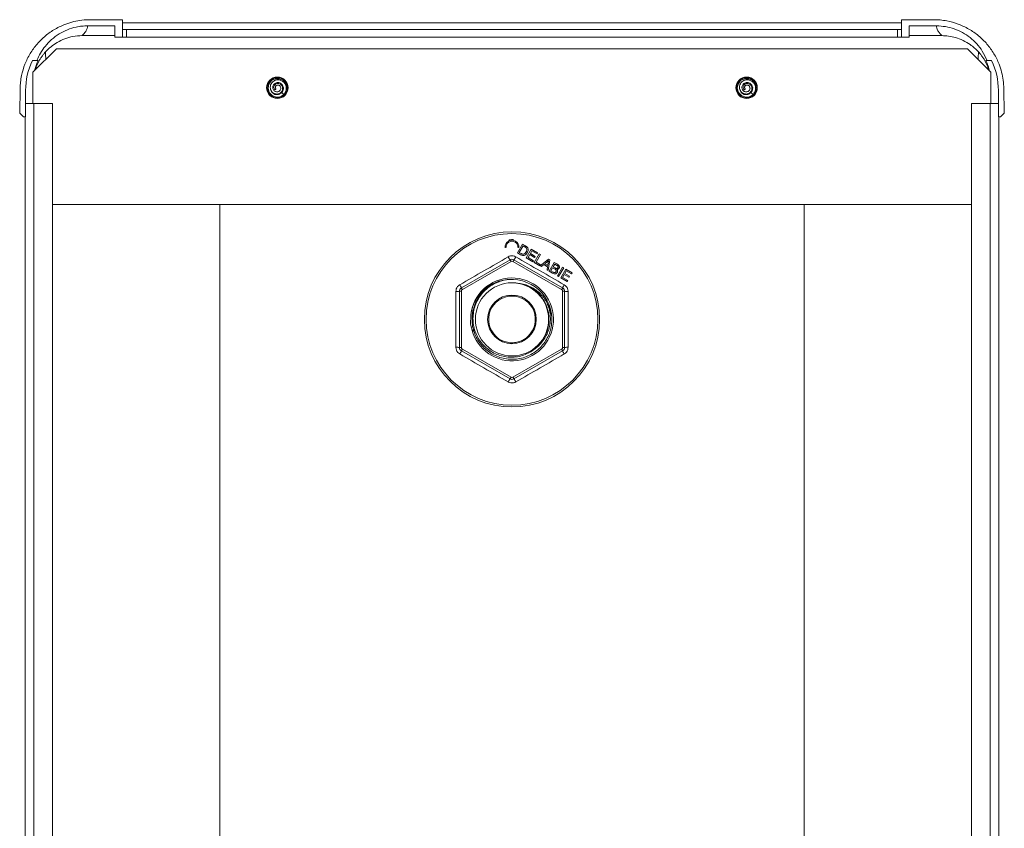
# Model space of a CAD drawing. Units: millimetres. Extents: x -820 to 1220, y -1377 to 1545.
# Drawn here: x 792 to 1045, y 613 to 821 of the extents above; entities that cross this region are included whole.
import ezdxf

# ---------------------------------------------------------------- set-up
doc = ezdxf.new("R2010")
doc.units = ezdxf.units.MM

msp = doc.modelspace()

# ---------------------------------------------------------------- linework, layer by layer
at = {"color": 7, "linetype": 'Continuous', "lineweight": 18}
for p, q in [((816.57, 819.29), (809.57, 819.29)), ((818.57, 820.88), (810.26, 820.88)), ((816.57, 819.29), (816.57, 816.38)), ((818.57, 816.38), (818.57, 820.88)), ((818.57, 820.09), (1018.57, 820.09)), ((1018.57, 816.38), (1018.57, 820.88)), ((1026.88, 820.88), (1018.57, 820.88)), ((1027.57, 819.29), (1020.57, 819.29)), ((1020.57, 819.29), (1020.57, 816.38)), ((808.21, 816.79), (816.57, 816.79)), ((818.57, 818.38), (819.57, 818.38)), ((819.57, 818.38), (819.57, 816.38)), ((819.57, 818.38), (1017.57, 818.38)), ((1017.57, 816.38), (1017.57, 818.38)), ((1017.57, 818.38), (1018.57, 818.38)), ((1020.57, 816.79), (1028.93, 816.79)), ((818.57, 816.38), (816.57, 816.38)), ((819.57, 816.38), (818.57, 816.38)), ((1017.57, 816.38), (819.57, 816.38)), ((1018.57, 816.38), (1017.57, 816.38)), ((1020.57, 816.38), (1018.57, 816.38)), ((801.57, 813.38), (795.57, 807.38)), ((1035.57, 813.38), (801.57, 813.38)), ((1041.57, 807.38), (1035.57, 813.38)), ((796.58, 810.38), (795.4, 810.38)), ((796.58, 810.38), (796.9, 810.38)), ((1040.57, 810.38), (1040.24, 810.38)), ((1040.57, 810.38), (1041.74, 810.38)), ((795.57, 807.38), (795.57, 799.38)), ((1041.57, 799.38), (1041.57, 807.38)), ((792.15, 796.88), (792.26, 803.2)), ((793.67, 795.88), (793.67, 802.68)), ((856.29, 802.11), (856.39, 801.98)), ((857.92, 803.18), (857.78, 802.84)), ((857.78, 802.84), (857.92, 802.98)), ((857.92, 803.18), (857.92, 802.98)), ((859.43, 802.18), (860.02, 801.68)), ((976.79, 802.11), (976.89, 801.98)), ((978.42, 803.18), (978.28, 802.84)), ((978.28, 802.84), (978.42, 802.98)), ((978.42, 803.18), (978.42, 802.98)), ((979.93, 802.18), (980.52, 801.68)), ((1043.47, 795.88), (1043.47, 802.68)), ((1044.99, 796.88), (1044.88, 803.2)), ((793.67, 799.38), (795.77, 799.38)), ((795.77, 799.38), (795.77, -377.62)), ((795.77, 799.38), (800.57, 799.38)), ((800.57, 799.38), (800.57, -377.62)), ((1036.57, 799.38), (1036.57, -377.62)), ((1036.57, 799.38), (1041.37, 799.38)), ((1041.37, -377.62), (1041.37, 799.38)), ((1041.37, 799.38), (1043.47, 799.38)), ((792.15, 796.88), (793.12, 795.88)), ((1044.03, 795.88), (1044.99, 796.88)), ((793.67, 795.88), (793.12, 795.88)), ((793.57, -374.12), (793.57, 795.88)), ((1044.03, 795.88), (1043.47, 795.88)), ((1043.57, 795.88), (1043.57, -374.12)), ((800.57, 773.38), (1036.57, 773.38)), ((921.28, 763.21), (919.98, 760.97)), ((920.43, 761.06), (921.42, 762.77)), ((920.91, 760.78), (920.43, 761.06)), ((922.05, 762.76), (921.28, 763.21)), ((921.42, 762.77), (921.89, 762.5)), ((923.53, 761.9), (922.24, 759.66)), ((923.28, 760.78), (923.68, 761.47)), ((925.16, 760.97), (923.53, 761.9)), ((923.68, 761.47), (925, 760.7)), ((905.57, 751.96), (918.07, 759.18)), ((918.32, 758.75), (905.82, 751.53)), ((931.32, 751.53), (918.82, 758.75)), ((919.07, 759.18), (931.57, 751.96)), ((919.98, 760.97), (920.79, 760.5)), ((922.24, 759.66), (923.91, 758.7)), ((922.69, 759.75), (923.13, 760.52)), ((924.07, 758.96), (922.69, 759.75)), ((923.13, 760.52), (924.37, 759.8)), ((924.52, 760.07), (923.28, 760.78)), ((923.91, 758.7), (924.07, 758.96)), ((925.59, 760.72), (924.3, 758.47)), ((924.37, 759.8), (924.52, 760.07)), ((924.75, 758.57), (925.89, 760.54)), ((925.85, 757.93), (924.75, 758.57)), ((925, 760.7), (925.16, 760.97)), ((925.89, 760.54), (925.59, 760.72)), ((927.95, 759.35), (925.8, 757.61)), ((926.98, 758.15), (927.6, 758.67)), ((927.9, 756.4), (928.27, 759.17)), ((928.27, 759.17), (927.95, 759.35)), ((929.41, 758.52), (928.11, 756.27)), ((930.25, 758.03), (929.41, 758.52)), ((924.3, 758.47), (925.7, 757.66)), ((925.7, 757.66), (925.85, 757.93)), ((925.8, 757.61), (926.11, 757.43)), ((926.11, 757.43), (926.75, 757.96)), ((926.75, 757.96), (927.69, 757.42)), ((927.74, 757.72), (926.98, 758.15)), ((927.69, 757.42), (927.56, 756.59)), ((927.56, 756.59), (927.9, 756.4)), ((927.86, 758.47), (927.74, 757.72)), ((928.11, 756.27), (928.97, 755.78)), ((928.56, 756.37), (929.01, 757.14)), ((929.12, 756.04), (928.56, 756.37)), ((929.01, 757.14), (929.52, 756.84)), ((929.16, 757.4), (929.55, 758.08)), ((929.64, 757.12), (929.16, 757.4)), ((929.55, 758.08), (930, 757.82)), ((931.55, 757.28), (930.25, 755.04)), ((930.55, 754.86), (931.84, 757.11)), ((932.37, 756.8), (931.07, 754.56)), ((931.84, 757.11), (931.55, 757.28)), ((932.12, 755.68), (932.51, 756.37)), ((933.99, 755.87), (932.37, 756.8)), ((932.51, 756.37), (933.84, 755.6)), ((930.25, 755.04), (930.55, 754.86)), ((931.07, 754.56), (932.75, 753.6)), ((931.52, 754.65), (931.96, 755.42)), ((932.9, 753.86), (931.52, 754.65)), ((931.96, 755.42), (933.2, 754.7)), ((933.36, 754.97), (932.12, 755.68)), ((932.75, 753.6), (932.9, 753.86)), ((933.2, 754.7), (933.36, 754.97)), ((933.84, 755.6), (933.99, 755.87)), ((905.07, 751.1), (905.57, 751.1)), ((905.07, 736.66), (905.07, 751.1)), ((905.57, 751.1), (905.57, 736.66)), ((931.57, 736.66), (931.57, 751.1)), ((931.57, 751.1), (932.07, 751.1)), ((932.07, 751.1), (932.07, 736.66)), ((907.88, 742.62), (907.97, 744.85)), ((908.5, 740.41), (907.88, 742.62)), ((914.49, 739.49), (914.49, 739.15)), ((922.65, 739.15), (922.65, 739.49)), ((905.07, 736.66), (905.57, 736.66)), ((918.07, 728.58), (905.57, 735.8)), ((905.82, 736.23), (918.32, 729.01)), ((918.82, 729.01), (931.32, 736.23)), ((931.57, 735.8), (919.07, 728.58)), ((931.57, 736.66), (932.07, 736.66))]:
    msp.add_line(p, q, dxfattribs=at)
at = {"color": 8, "linetype": 'Continuous', "lineweight": 18}
for p, q in [((843.57, 773.38), (843.57, 262.38)), ((993.57, 773.38), (993.57, 262.38))]:
    msp.add_line(p, q, dxfattribs=at)
at = {"color": 7, "linetype": 'Continuous', "lineweight": 18, "flags": 128}
for points in [[(860.2, 801.98), (860.44, 802.25), (860.72, 803.31), (860.5, 804.38), (859.83, 805.25), (858.85, 805.72), (857.75, 805.71), (856.78, 805.22), (856.12, 804.34), (855.93, 803.26), (856.23, 802.21), (856.97, 801.4), (857.99, 801.01), (858.72, 801.01), (859.41, 801.24), (860.02, 801.68), (860.02, 801.68)], [(980.7, 801.98), (980.94, 802.25), (981.22, 803.31), (981, 804.38), (980.33, 805.25), (979.35, 805.72), (978.25, 805.71), (977.28, 805.22), (976.62, 804.34), (976.43, 803.26), (976.73, 802.21), (977.47, 801.4), (978.49, 801.01), (979.22, 801.01), (979.91, 801.24), (980.52, 801.68), (980.52, 801.68)], [(918.07, 759.18), (918.08, 759.17), (918.09, 759.15), (918.11, 759.11), (918.14, 759.05), (918.18, 758.99), (918.23, 758.91), (918.27, 758.83), (918.32, 758.75)], [(918.82, 758.75), (918.87, 758.83), (918.92, 758.91), (918.96, 758.99), (919, 759.05), (919.03, 759.11), (919.05, 759.15), (919.07, 759.17), (919.07, 759.18)], [(905.57, 751.96), (905.58, 751.96), (905.59, 751.93), (905.61, 751.89), (905.64, 751.84), (905.68, 751.77), (905.73, 751.7), (905.77, 751.62), (905.82, 751.53)], [(931.32, 751.53), (931.37, 751.62), (931.42, 751.7), (931.46, 751.77), (931.5, 751.84), (931.53, 751.89), (931.55, 751.93), (931.57, 751.96), (931.57, 751.96)], [(905.57, 735.8), (905.58, 735.81), (905.59, 735.83), (905.61, 735.87), (905.64, 735.93), (905.68, 735.99), (905.73, 736.07), (905.77, 736.15), (905.82, 736.23)], [(931.32, 736.23), (931.37, 736.15), (931.42, 736.07), (931.46, 735.99), (931.5, 735.93), (931.53, 735.87), (931.55, 735.83), (931.57, 735.81), (931.57, 735.8)], [(918.07, 728.58), (918.08, 728.59), (918.09, 728.61), (918.11, 728.65), (918.14, 728.71), (918.18, 728.77), (918.23, 728.85), (918.27, 728.93), (918.32, 729.01)], [(918.82, 729.01), (918.87, 728.93), (918.92, 728.85), (918.96, 728.77), (919, 728.71), (919.03, 728.65), (919.05, 728.61), (919.07, 728.59), (919.07, 728.58)]]:
    msp.add_lwpolyline(points, dxfattribs=at)
at = {"color": 7, "linetype": 'Continuous', "lineweight": 18}
for centre, radius in [((858.32, 803.38), 2.75), ((858.32, 803.38), 2.6), ((978.82, 803.38), 2.75), ((978.82, 803.38), 2.6), ((918.57, 743.88), 22.5), ((918.57, 743.88), 22.05), ((918.57, 743.88), 9.4), ((918.57, 743.88), 6.25)]:
    msp.add_circle(centre, radius, dxfattribs=at)
for centre, radius, start, end in [((811.67, 802.68), 18, 154.6734, 180), ((1025.47, 802.68), 18, 0, 25.3266), ((858.32, 803.38), 1.8, 191.7286, 250.0241), ((978.82, 803.38), 1.8, 191.7286, 250.0241), ((918.57, 762.48), 1.75, 354.0286, 185.9714), ((918.57, 762.48), 1.5, 353.8685, 186.1315), ((922, 762.26), 4.99, 207.5458, 218.0284), ((918.57, 758.32), 1, 60, 120), ((918.57, 758.32), 0.5, 60, 120), ((915.14, 762.26), 4.99, 321.9716, 332.4542), ((918.57, 743.88), 10.65, 199.0384, 174.7659), ((918.57, 743.88), 10.25, 1.2246, 108.1029), ((904.38, 756.03), 4.99, 267.5355, 278.0312), ((906.07, 751.1), 1, 120, 180), ((900.95, 750.1), 4.99, 21.9672, 32.4601), ((906.07, 751.1), 0.5, 120, 180), ((931.07, 751.1), 0.5, 0, 60), ((936.2, 750.1), 4.99, 147.5399, 158.0328), ((931.07, 751.1), 1, 0, 60), ((932.77, 756.03), 4.99, 261.9688, 272.4645), ((918.57, 743.88), 6, 312.8853, 227.1147), ((904.38, 731.73), 4.98, 81.9585, 92.4673), ((906.07, 736.66), 1, 180, 240), ((900.95, 737.66), 4.99, 327.5399, 338.0328), ((906.07, 736.66), 0.5, 180, 240), ((931.07, 736.66), 0.5, 300, 0), ((931.07, 736.66), 1, 300, 0), ((936.2, 737.66), 4.99, 201.9672, 212.4601), ((932.77, 731.73), 4.98, 87.5327, 98.0415), ((922, 725.51), 4.99, 141.9712, 152.4587), ((918.57, 729.45), 1, 240, 300), ((918.57, 729.45), 0.5, 240, 300), ((915.14, 725.51), 4.99, 27.5413, 38.0288)]:
    msp.add_arc(centre, radius, start, end, dxfattribs=at)
for centre, start_param, end_param in [((797.07, 756.41), 5.205408, 5.225001), ((1040.07, 756.41), 1.058184, 1.077777)]:
    msp.add_ellipse(centre, major_axis=(0, 114.58), ratio=0.017455, start_param=start_param, end_param=end_param, dxfattribs=at)
for points, knots in [([(810.26, 820.88), (809.55, 820.86), (808.13, 820.81), (806.04, 820.42), (803.71, 819.71), (801.22, 818.54), (798.72, 816.81), (796.55, 814.67), (794.76, 812.2), (793.42, 809.47), (792.68, 806.98), (792.34, 804.87), (792.29, 803.76), (792.26, 803.2)], [0, 0, 0, 0, 0.0760327, 0.152334, 0.2283667, 0.3369356, 0.4455045, 0.5540735, 0.6626406, 0.7712094, 0.8797784, 0.9398901, 1, 1, 1, 1]), ([(796.58, 810.38), (796.87, 811.03), (797.44, 812.32), (798.71, 814.14), (800.31, 815.82), (802.23, 817.26), (804.37, 818.35), (806.36, 818.96), (808.11, 819.25), (809.08, 819.28), (809.57, 819.29)], [0, 0, 0, 0, 0.126564, 0.253125, 0.396931, 0.540724, 0.682834, 0.824935, 0.912468, 1, 1, 1, 1]), ([(809.57, 819.29), (809.55, 819.06), (809.49, 818.59), (809.06, 817.75), (808.53, 817.15), (808.21, 816.79)], [0, 0, 0, 0, 0.2786055, 0.5581004, 1, 1, 1, 1]), ([(1044.88, 803.2), (1044.84, 803.9), (1044.77, 805.32), (1044.34, 807.41), (1043.6, 809.73), (1042.38, 812.19), (1040.61, 814.66), (1038.43, 816.8), (1035.93, 818.54), (1033.17, 819.84), (1030.68, 820.53), (1028.56, 820.84), (1027.44, 820.87), (1026.88, 820.88)], [0, 0, 0, 0, 0.076032, 0.152334, 0.228365, 0.336934, 0.445504, 0.554072, 0.662641, 0.771209, 0.879778, 0.939889, 1, 1, 1, 1]), ([(1028.93, 816.79), (1028.72, 817.02), (1028.29, 817.49), (1027.87, 818.14), (1027.62, 818.74), (1027.59, 819.11), (1027.57, 819.29)], [0, 0, 0, 0, 0.281619, 0.561832, 0.781146, 1, 1, 1, 1]), ([(1027.57, 819.29), (1028.35, 819.25), (1029.9, 819.18), (1032.16, 818.57), (1034.29, 817.62), (1036.25, 816.32), (1037.95, 814.7), (1039.48, 812.74), (1040.19, 811.2), (1040.57, 810.38)], [0, 0, 0, 0, 0.139147, 0.278298, 0.417503, 0.556718, 0.697312, 0.837911, 1, 1, 1, 1]), ([(798.81, 812.61), (799.26, 813.06), (800.17, 813.98), (801.82, 815.11), (803.71, 816.01), (805.87, 816.66), (807.41, 816.74), (808.21, 816.79)], [0, 0, 0, 0, 0.180132, 0.364417, 0.565401, 0.772251, 1, 1, 1, 1]), ([(1028.93, 816.79), (1029.52, 816.76), (1030.7, 816.72), (1032.54, 816.3), (1034.43, 815.59), (1036.05, 814.64), (1037.35, 813.62), (1038, 812.95), (1038.33, 812.61)], [0, 0, 0, 0, 0.165891, 0.335149, 0.532331, 0.735032, 0.866717, 1, 1, 1, 1]), ([(796.15, 807.96), (796.23, 808.23), (796.46, 808.99), (796.93, 809.98), (797.48, 810.93), (797.95, 811.61), (798.43, 812.21), (798.69, 812.48), (798.81, 812.61)], [0, 0, 0, 0, 0.153248, 0.420076, 0.575245, 0.729925, 0.86473, 1, 1, 1, 1]), ([(1041, 807.96), (1040.91, 808.23), (1040.69, 808.99), (1040.22, 809.98), (1039.67, 810.93), (1039.2, 811.61), (1038.72, 812.21), (1038.46, 812.48), (1038.33, 812.61)], [0, 0, 0, 0, 0.153248, 0.420076, 0.575245, 0.729925, 0.86473, 1, 1, 1, 1]), ([(796.01, 807.81), (796.04, 807.99), (796.22, 808.88), (796.6, 809.71), (796.9, 810.38)], [0, 0, 0, 0, 0.196802, 1, 1, 1, 1]), ([(1040.24, 810.38), (1040.56, 809.69), (1040.94, 808.86), (1041.11, 807.97), (1041.13, 807.82)], [0, 0, 0, 0, 0.834007, 1, 1, 1, 1]), ([(860.02, 801.68), (860.18, 801.91), (860.51, 802.36), (860.66, 803.19), (860.53, 804.01), (860.1, 804.74), (859.43, 805.26), (858.6, 805.49), (857.74, 805.37), (857.08, 804.95), (856.68, 804.4), (856.49, 803.83), (856.49, 803.23), (856.7, 802.6), (857.21, 802.02), (857.88, 801.77), (858.43, 801.79), (858.84, 801.92), (859.21, 802.15), (859.49, 802.49), (859.67, 802.9), (859.7, 803.35), (859.59, 803.8), (859.31, 804.19), (858.91, 804.46), (858.41, 804.55), (857.92, 804.41), (857.57, 804.09), (857.42, 803.72), (857.41, 803.37), (857.53, 803.05), (857.7, 802.91), (857.78, 802.84)], [0, 0, 0, 0, 0.047256, 0.093337, 0.139814, 0.186639, 0.2339, 0.281567, 0.329779, 0.378485, 0.411454, 0.444739, 0.478375, 0.512395, 0.558243, 0.604971, 0.629009, 0.653181, 0.677655, 0.702784, 0.72785, 0.753895, 0.77994, 0.807056, 0.834272, 0.862692, 0.891568, 0.920959, 0.941373, 0.961216, 0.981162, 1, 1, 1, 1]), ([(857.92, 803.18), (857.89, 803.22), (857.82, 803.3), (857.79, 803.49), (857.82, 803.7), (857.95, 803.9), (858.14, 804.03), (858.37, 804.09), (858.61, 804.07), (858.85, 803.97), (859.04, 803.78), (859.17, 803.53), (859.21, 803.24), (859.15, 802.94), (858.99, 802.67), (858.73, 802.45), (858.41, 802.34), (858.05, 802.33), (857.7, 802.44), (857.4, 802.68), (857.19, 803), (857.09, 803.4), (857.13, 803.81), (857.3, 804.2), (857.61, 804.52), (858.01, 804.72), (858.47, 804.79), (858.93, 804.7), (859.36, 804.45), (859.68, 804.07), (859.87, 803.6), (859.89, 803.07), (859.74, 802.57), (859.53, 802.3), (859.43, 802.18)], [0, 0, 0, 0, 0.015197, 0.034191, 0.053457, 0.075314, 0.09728, 0.116851, 0.139343, 0.161039, 0.186443, 0.21063, 0.236684, 0.262549, 0.291317, 0.319599, 0.349433, 0.379404, 0.411536, 0.444104, 0.477854, 0.512451, 0.548027, 0.584584, 0.622126, 0.660651, 0.700057, 0.7404, 0.782026, 0.824399, 0.867974, 0.91237, 0.957978, 1, 1, 1, 1]), ([(980.52, 801.68), (980.68, 801.91), (981.01, 802.36), (981.16, 803.19), (981.03, 804.01), (980.6, 804.74), (979.93, 805.26), (979.1, 805.49), (978.24, 805.37), (977.58, 804.95), (977.18, 804.4), (976.99, 803.83), (976.99, 803.23), (977.2, 802.6), (977.71, 802.02), (978.38, 801.77), (978.93, 801.79), (979.34, 801.92), (979.71, 802.15), (979.99, 802.49), (980.17, 802.9), (980.2, 803.35), (980.09, 803.8), (979.81, 804.19), (979.41, 804.46), (978.91, 804.55), (978.42, 804.41), (978.07, 804.09), (977.92, 803.72), (977.91, 803.37), (978.03, 803.05), (978.2, 802.91), (978.28, 802.84)], [0, 0, 0, 0, 0.047256, 0.093337, 0.139814, 0.186639, 0.2339, 0.281567, 0.329779, 0.378485, 0.411453, 0.444738, 0.478375, 0.512394, 0.558243, 0.604971, 0.629009, 0.653181, 0.677655, 0.702784, 0.72785, 0.753895, 0.77994, 0.807056, 0.834272, 0.862692, 0.891568, 0.920959, 0.941373, 0.961216, 0.981162, 1, 1, 1, 1]), ([(978.42, 803.18), (978.39, 803.22), (978.32, 803.3), (978.29, 803.49), (978.32, 803.7), (978.45, 803.9), (978.64, 804.03), (978.87, 804.09), (979.11, 804.07), (979.35, 803.97), (979.54, 803.78), (979.67, 803.53), (979.71, 803.24), (979.65, 802.94), (979.49, 802.67), (979.23, 802.45), (978.91, 802.34), (978.55, 802.33), (978.2, 802.44), (977.9, 802.68), (977.69, 803), (977.59, 803.4), (977.63, 803.81), (977.8, 804.2), (978.11, 804.52), (978.51, 804.72), (978.97, 804.79), (979.43, 804.7), (979.86, 804.45), (980.18, 804.07), (980.37, 803.6), (980.39, 803.07), (980.24, 802.57), (980.03, 802.3), (979.93, 802.18)], [0, 0, 0, 0, 0.015197, 0.034191, 0.053457, 0.075314, 0.09728, 0.116851, 0.139343, 0.161039, 0.186443, 0.21063, 0.236684, 0.262549, 0.291317, 0.3196, 0.349433, 0.379404, 0.411536, 0.444104, 0.477854, 0.512451, 0.548027, 0.584584, 0.622126, 0.66065, 0.700057, 0.7404, 0.782026, 0.824398, 0.867973, 0.91237, 0.957978, 1, 1, 1, 1]), ([(859.43, 802.18), (859.32, 802.07), (859.08, 801.85), (858.59, 801.65), (858.11, 801.6), (857.81, 801.67), (857.71, 801.69)], [0, 0, 0, 0, 0.245172, 0.517028, 0.82848, 1, 1, 1, 1]), ([(979.93, 802.18), (979.82, 802.07), (979.58, 801.85), (979.09, 801.65), (978.61, 801.6), (978.31, 801.67), (978.21, 801.69)], [0, 0, 0, 0, 0.2451724, 0.5170263, 0.8284801, 1, 1, 1, 1]), ([(919.06, 764.36), (918.85, 764.39), (918.41, 764.46), (917.99, 764.29), (917.76, 764.19)], [0, 0, 0, 0, 0.464324, 1, 1, 1, 1]), ([(917.76, 764.19), (917.79, 764.21), (917.89, 764.28), (917.99, 764.32), (918.07, 764.35)], [0, 0, 0, 0, 0.285551, 1, 1, 1, 1]), ([(922.19, 761.21), (922.15, 761.15), (922.07, 761.02), (921.9, 760.82), (921.72, 760.68), (921.58, 760.63), (921.55, 760.62)], [0, 0, 0, 0, 0.250643, 0.501833, 0.891712, 1, 1, 1, 1]), ([(921.89, 762.5), (921.92, 762.48), (921.99, 762.44), (922.11, 762.36), (922.2, 762.28), (922.25, 762.23)], [0, 0, 0, 0, 0.250744, 0.501507, 1, 1, 1, 1]), ([(922.43, 762.5), (922.4, 762.53), (922.34, 762.58), (922.21, 762.66), (922.12, 762.72), (922.05, 762.76)], [0, 0, 0, 0, 0.250381, 0.500651, 1, 1, 1, 1]), ([(922.25, 762.23), (922.29, 762.17), (922.37, 762.03), (922.4, 761.77), (922.34, 761.49), (922.24, 761.31), (922.19, 761.21)], [0, 0, 0, 0, 0.20157, 0.447875, 0.688841, 1, 1, 1, 1]), ([(922.67, 762.15), (922.65, 762.18), (922.63, 762.25), (922.55, 762.37), (922.48, 762.45), (922.43, 762.5)], [0, 0, 0, 0, 0.251012, 0.502478, 1, 1, 1, 1]), ([(922.49, 761.03), (922.54, 761.11), (922.66, 761.36), (922.76, 761.75), (922.69, 762.04), (922.67, 762.15)], [0, 0, 0, 0, 0.250779, 0.705991, 1, 1, 1, 1]), ([(905.15, 752.78), (907.23, 753.97), (911.37, 756.35), (915.51, 758.75), (917.58, 759.95)], [0, 0, 0, 0, 0.5, 1, 1, 1, 1]), ([(919.57, 759.95), (919.54, 759.96), (919.33, 760.08), (918.87, 760.23), (918.19, 760.23), (917.78, 760.04), (917.58, 759.95)], [0, 0, 0, 0, 0.037107, 0.357921, 0.678877, 1, 1, 1, 1]), ([(919.57, 759.95), (921.63, 758.75), (925.77, 756.35), (929.92, 753.97), (931.99, 752.78)], [0, 0, 0, 0, 0.5, 1, 1, 1, 1]), ([(920.79, 760.5), (920.94, 760.42), (921.18, 760.3), (921.55, 760.27), (921.88, 760.37), (922.22, 760.62), (922.39, 760.88), (922.49, 761.03)], [0, 0, 0, 0, 0.244538, 0.391427, 0.538648, 0.737872, 1, 1, 1, 1]), ([(921.55, 760.62), (921.48, 760.61), (921.32, 760.59), (921.1, 760.68), (920.97, 760.75), (920.91, 760.78)], [0, 0, 0, 0, 0.307544, 0.712616, 1, 1, 1, 1]), ([(927.6, 758.67), (927.67, 758.73), (927.76, 758.81), (927.88, 758.93), (927.94, 759), (927.97, 759.03)], [0, 0, 0, 0, 0.498648, 0.749122, 1, 1, 1, 1]), ([(927.97, 759.03), (927.95, 758.94), (927.92, 758.8), (927.88, 758.61), (927.87, 758.52), (927.86, 758.47)], [0, 0, 0, 0, 0.499516, 0.749707, 1, 1, 1, 1]), ([(929.33, 755.94), (929.31, 755.95), (929.27, 755.96), (929.2, 756), (929.15, 756.02), (929.12, 756.04)], [0, 0, 0, 0, 0.2504493, 0.5009654, 1, 1, 1, 1]), ([(929.87, 756.12), (929.83, 756.07), (929.77, 755.98), (929.62, 755.91), (929.48, 755.89), (929.38, 755.92), (929.33, 755.94)], [0, 0, 0, 0, 0.316646, 0.526147, 0.737159, 1, 1, 1, 1]), ([(929.52, 756.84), (929.6, 756.79), (929.72, 756.72), (929.86, 756.59), (929.93, 756.46), (929.94, 756.32), (929.92, 756.21), (929.88, 756.15), (929.87, 756.12)], [0, 0, 0, 0, 0.2934364, 0.4755319, 0.6189115, 0.7620914, 0.9137443, 1, 1, 1, 1]), ([(929.94, 756.98), (929.91, 756.99), (929.86, 757.01), (929.76, 757.05), (929.69, 757.09), (929.64, 757.12)], [0, 0, 0, 0, 0.250617, 0.500966, 1, 1, 1, 1]), ([(930.35, 757.16), (930.32, 757.12), (930.26, 757.04), (930.15, 756.98), (930.05, 756.96), (929.98, 756.98), (929.94, 756.98)], [0, 0, 0, 0, 0.336031, 0.555875, 0.775995, 1, 1, 1, 1]), ([(930, 757.82), (930.07, 757.78), (930.19, 757.71), (930.32, 757.6), (930.39, 757.49), (930.41, 757.38), (930.4, 757.26), (930.36, 757.2), (930.35, 757.16)], [0, 0, 0, 0, 0.281792, 0.481508, 0.606357, 0.731639, 0.861591, 1, 1, 1, 1]), ([(930.07, 756.73), (930.17, 756.73), (930.33, 756.74), (930.54, 756.86), (930.62, 756.97), (930.66, 757.03)], [0, 0, 0, 0, 0.40911, 0.705598, 1, 1, 1, 1]), ([(930.18, 755.94), (930.21, 756.02), (930.28, 756.16), (930.27, 756.39), (930.2, 756.59), (930.11, 756.68), (930.07, 756.73)], [0, 0, 0, 0, 0.271493, 0.545385, 0.786072, 1, 1, 1, 1]), ([(930.66, 757.03), (930.69, 757.1), (930.75, 757.25), (930.74, 757.49), (930.64, 757.72), (930.46, 757.9), (930.32, 757.99), (930.25, 758.03)], [0, 0, 0, 0, 0.194946, 0.390486, 0.577879, 0.800574, 1, 1, 1, 1]), ([(907.97, 744.85), (908.07, 745.45), (908.26, 746.63), (908.93, 748.31), (909.86, 749.86), (911.04, 751.23), (912.42, 752.36), (913.96, 753.24), (915.62, 753.83), (917.07, 754.13), (917.95, 754.11), (918.24, 754.11)], [0, 0, 0, 0, 0.1189224, 0.2378308, 0.356807, 0.4757798, 0.5928704, 0.7099484, 0.8261361, 0.9423239, 1, 1, 1, 1]), ([(928.82, 744.1), (928.8, 743.52), (928.77, 742.37), (928.36, 740.68), (927.68, 739.08), (926.75, 737.62), (925.58, 736.34), (924.21, 735.26), (922.68, 734.44), (921.04, 733.88), (919.33, 733.61), (917.59, 733.63), (915.88, 733.94), (914.25, 734.53), (912.74, 735.39), (911.4, 736.49), (910.26, 737.8), (909.36, 739.28), (908.72, 740.9), (908.35, 742.59), (908.28, 744.33), (908.5, 746.05), (909.01, 747.71), (909.79, 749.26), (910.82, 750.66), (912.06, 751.87), (913.51, 752.82), (914.59, 753.39), (915.21, 753.55), (915.26, 753.57)], [0, 0, 0, 0, 0.038315, 0.076628, 0.114942, 0.153256, 0.191568, 0.229881, 0.268194, 0.306507, 0.34482, 0.383133, 0.421446, 0.459759, 0.498072, 0.536386, 0.574698, 0.613012, 0.651324, 0.689639, 0.727951, 0.766263, 0.804577, 0.842891, 0.881203, 0.919517, 0.957829, 0.996143, 1, 1, 1, 1]), ([(915.39, 753.62), (914.85, 753.41), (913.78, 752.97), (912.34, 752), (911.08, 750.81), (910.04, 749.42), (909.26, 747.89), (908.75, 746.25), (908.52, 744.56), (908.58, 742.85), (908.94, 741.19), (909.55, 739.61), (910.43, 738.17), (911.54, 736.9), (912.84, 735.84), (914.29, 735.01), (915.86, 734.45), (917.5, 734.16), (919.16, 734.15), (920.79, 734.42), (922.34, 734.96), (923.78, 735.75), (925.05, 736.78), (926.14, 737.99), (926.99, 739.37), (927.61, 740.87), (927.93, 742.44), (928.05, 743.53), (927.98, 744.07), (927.98, 744.08)], [0, 0, 0, 0, 0.039813, 0.079625, 0.119454, 0.159284, 0.198636, 0.237985, 0.277242, 0.3165, 0.35539, 0.394277, 0.433, 0.471722, 0.510152, 0.548579, 0.586767, 0.624954, 0.662923, 0.70089, 0.738542, 0.776194, 0.813703, 0.851211, 0.888326, 0.925442, 0.962492, 0.999542, 1, 1, 1, 1]), ([(928.97, 755.78), (929.1, 755.71), (929.3, 755.6), (929.6, 755.56), (929.84, 755.62), (930.05, 755.75), (930.14, 755.89), (930.18, 755.94)], [0, 0, 0, 0, 0.321177, 0.484957, 0.650634, 0.846139, 1, 1, 1, 1]), ([(905.15, 752.78), (905.13, 752.76), (904.92, 752.64), (904.57, 752.32), (904.22, 751.72), (904.18, 751.28), (904.16, 751.05)], [0, 0, 0, 0, 0.0371113, 0.3579229, 0.6788849, 1, 1, 1, 1]), ([(904.16, 736.71), (904.17, 739.1), (904.18, 743.88), (904.17, 748.66), (904.16, 751.05)], [0, 0, 0, 0, 0.500114, 1, 1, 1, 1]), ([(919.74, 753.17), (920.05, 753.15), (920.88, 753.11), (922.21, 752.75), (923.67, 752.13), (925.01, 751.25), (926.22, 750.16), (927.23, 748.87), (928.03, 747.4), (928.6, 745.8), (928.75, 744.67), (928.82, 744.1)], [0, 0, 0, 0, 0.066009, 0.178894, 0.291779, 0.406089, 0.520417, 0.638294, 0.75617, 0.878077, 1, 1, 1, 1]), ([(927.58, 740.98), (927.66, 741.21), (927.92, 741.94), (928.08, 743.24), (928.07, 744.85), (927.77, 746.43), (927.21, 747.94), (926.4, 749.33), (925.38, 750.57), (924.16, 751.61), (922.88, 752.41), (921.97, 752.73), (921.56, 752.87)], [0, 0, 0, 0, 0.048285, 0.156407, 0.264533, 0.372656, 0.480783, 0.588905, 0.697026, 0.805154, 0.913279, 1, 1, 1, 1]), ([(932.98, 751.05), (932.98, 751.08), (932.98, 751.33), (932.88, 751.79), (932.54, 752.39), (932.17, 752.65), (931.99, 752.78)], [0, 0, 0, 0, 0.037091, 0.357903, 0.678876, 1, 1, 1, 1]), ([(932.98, 751.05), (932.98, 748.66), (932.97, 743.88), (932.98, 739.1), (932.98, 736.71)], [0, 0, 0, 0, 0.499886, 1, 1, 1, 1]), ([(927.45, 748.38), (927.64, 747.95), (928.06, 747.01), (928.38, 745.43), (928.47, 743.75), (928.25, 742.08), (927.77, 740.49), (927.02, 739), (926.03, 737.68), (925.06, 736.7), (924.38, 736.26), (924.16, 736.12)], [0, 0, 0, 0, 0.101986, 0.223869, 0.345749, 0.465645, 0.585537, 0.705189, 0.824839, 0.942644, 1, 1, 1, 1]), ([(908.66, 741.37), (908.65, 741.33), (908.56, 741.02), (908.53, 740.69), (908.5, 740.41)], [0, 0, 0, 0, 0.139733, 1, 1, 1, 1]), ([(914.5, 739.49), (914.67, 739.34), (914.99, 739.04), (915.63, 738.63), (916.51, 738.21), (917.71, 737.88), (919.16, 737.85), (920.52, 738.15), (921.56, 738.65), (922.26, 739.12), (922.54, 739.4), (922.64, 739.49)], [0, 0, 0, 0, 0.088952, 0.178066, 0.26943, 0.415158, 0.561477, 0.695318, 0.838216, 0.945424, 1, 1, 1, 1]), ([(904.16, 736.71), (904.16, 736.68), (904.16, 736.44), (904.26, 735.97), (904.61, 735.38), (904.97, 735.12), (905.15, 734.99)], [0, 0, 0, 0, 0.037091, 0.35793, 0.678877, 1, 1, 1, 1]), ([(931.99, 734.99), (932.01, 735), (932.22, 735.13), (932.58, 735.45), (932.92, 736.04), (932.96, 736.49), (932.98, 736.71)], [0, 0, 0, 0, 0.037096, 0.357926, 0.678886, 1, 1, 1, 1]), ([(917.58, 727.81), (915.51, 729.01), (911.37, 731.41), (907.23, 733.8), (905.15, 734.99)], [0, 0, 0, 0, 0.499999, 1, 1, 1, 1]), ([(931.99, 734.99), (929.92, 733.8), (925.77, 731.41), (921.63, 729.01), (919.57, 727.81)], [0, 0, 0, 0, 0.500001, 1, 1, 1, 1]), ([(917.58, 727.81), (917.6, 727.8), (917.82, 727.68), (918.27, 727.53), (918.95, 727.54), (919.36, 727.72), (919.57, 727.81)], [0, 0, 0, 0, 0.037108, 0.357918, 0.678881, 1, 1, 1, 1])]:
    msp.add_open_spline(points, degree=3, knots=knots, dxfattribs=at)

doc.saveas('drawing.dxf')
